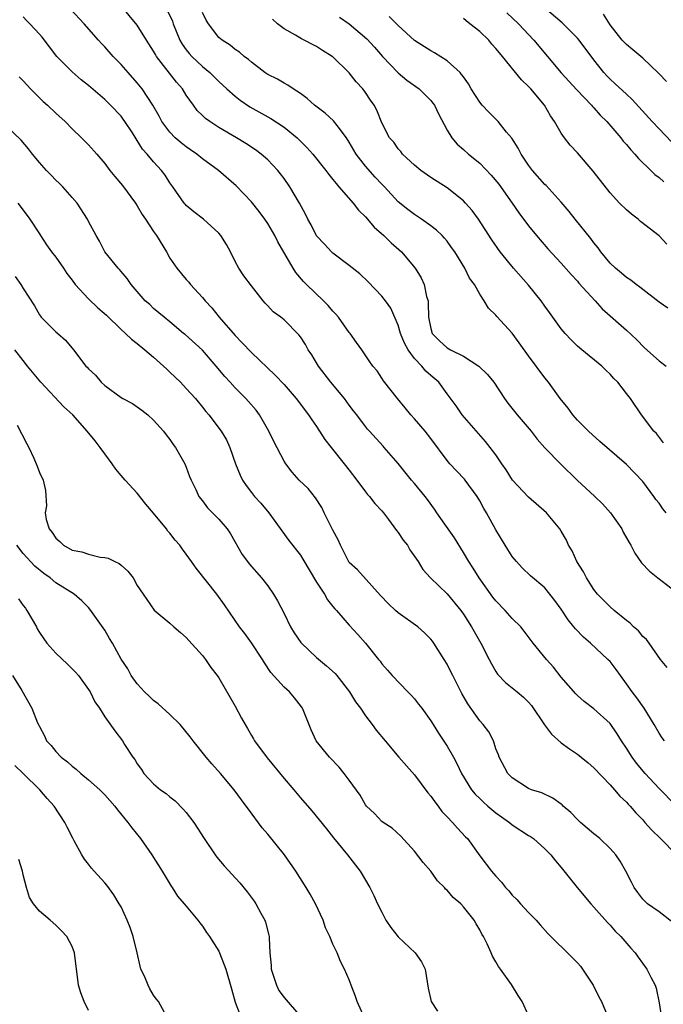
# Model space of a CAD drawing. Units: inches. Extents: x 2649000 to 2652000, y 1554000 to 1557000.
# Drawn here: x 2649403 to 2649482, y 1554695 to 1554815 of the extents above; entities that cross this region are included whole.
import ezdxf

# ---------------------------------------------------------------- set-up
doc = ezdxf.new("R2010")
doc.units = ezdxf.units.IN
doc.header["$MEASUREMENT"] = 0
doc.layers.add('LD26491554_2ft', color=201, linetype='Continuous')

msp = doc.modelspace()

# ---------------------------------------------------------------- linework, layer by layer
at = {"layer": 'LD26491554_2ft'}
for points, elevation in [([(2649481.66, 1554727), (2649481.38, 1554727.38), (2649481, 1554727.95), (2649480.4, 1554729), (2649479.17, 1554731), (2649478.26, 1554732.26), (2649477.7, 1554733), (2649477, 1554734.01), (2649476.26, 1554735), (2649475.75, 1554735.75), (2649475, 1554736.72), (2649474.73, 1554737), (2649472.58, 1554739), (2649471.72, 1554739.72), (2649470.75, 1554740.75), (2649470.55, 1554741), (2649469.84, 1554741.85), (2649469, 1554743.14), (2649468.23, 1554744.23), (2649467, 1554745.77), (2649465.25, 1554747.25), (2649464.23, 1554748.23), (2649463.51, 1554749), (2649463, 1554749.62), (2649462.12, 1554751), (2649461, 1554752.89), (2649459.84, 1554755), (2649459.52, 1554755.52), (2649459, 1554756.47), (2649458.69, 1554757), (2649457.23, 1554759), (2649457.12, 1554759.12), (2649456.14, 1554760.14), (2649455.34, 1554761), (2649455, 1554761.4), (2649453, 1554764.12), (2649452.33, 1554765), (2649451, 1554766.53), (2649450.56, 1554767), (2649449.87, 1554767.87), (2649448.9, 1554769), (2649447.19, 1554771.19), (2649447, 1554771.52), (2649446.41, 1554772.41), (2649445.91, 1554773), (2649445.53, 1554773.53), (2649444.56, 1554775), (2649443.88, 1554775.88), (2649443.12, 1554777), (2649443, 1554777.13), (2649441.66, 1554779), (2649441.37, 1554779.37), (2649441, 1554779.74), (2649440.43, 1554780.43), (2649439.85, 1554781), (2649437.76, 1554783), (2649437.38, 1554783.38), (2649436.46, 1554784.46), (2649436.11, 1554785), (2649434.23, 1554788.23), (2649433.85, 1554789), (2649433, 1554790.47), (2649432.65, 1554791), (2649431.96, 1554791.96), (2649431, 1554793.16), (2649429.13, 1554795.13), (2649426.94, 1554797), (2649425, 1554798.43), (2649424.31, 1554799), (2649423.54, 1554799.54), (2649423, 1554799.9), (2649422.38, 1554800.38), (2649421.66, 1554801), (2649421, 1554801.68), (2649420.01, 1554803), (2649419.67, 1554803.67), (2649418.92, 1554805), (2649417.6, 1554807), (2649417, 1554807.76), (2649415.87, 1554809), (2649415, 1554810.01), (2649414.05, 1554811), (2649413, 1554812.18), (2649412.59, 1554812.59), (2649412.22, 1554813), (2649410.46, 1554815), (2649408.81, 1554816.81)], 8270), ([(2649482.01, 1554736.01), (2649481.18, 1554737), (2649479.78, 1554739), (2649479.45, 1554739.45), (2649479, 1554739.82), (2649478.5, 1554740.5), (2649477.89, 1554741), (2649477.45, 1554741.45), (2649477, 1554741.76), (2649475.5, 1554743), (2649475, 1554743.43), (2649474.23, 1554744.23), (2649473.46, 1554745), (2649473, 1554745.57), (2649472.09, 1554747), (2649471.73, 1554747.73), (2649470.9, 1554749), (2649470.33, 1554750.33), (2649469.9, 1554751), (2649469.64, 1554751.64), (2649469, 1554752.75), (2649468.84, 1554753), (2649467.18, 1554755), (2649465, 1554756.89), (2649463.02, 1554759), (2649462.25, 1554760.25), (2649461.72, 1554761), (2649461, 1554762.08), (2649460.3, 1554763), (2649459.72, 1554763.72), (2649456.87, 1554767), (2649456.11, 1554768.11), (2649455, 1554769.58), (2649453.99, 1554771), (2649453, 1554771.82), (2649452.38, 1554772.38), (2649451.89, 1554773), (2649451, 1554773.91), (2649450.21, 1554775), (2649449.79, 1554775.79), (2649449.3, 1554777), (2649449, 1554778.03), (2649448.1, 1554780.1), (2649447.45, 1554781), (2649447, 1554781.58), (2649445.33, 1554783.33), (2649444.31, 1554784.31), (2649443, 1554785.34), (2649441, 1554786.83), (2649440.82, 1554787), (2649439.96, 1554787.96), (2649439, 1554788.97), (2649438.31, 1554790.31), (2649437.92, 1554791), (2649437.62, 1554791.62), (2649436.89, 1554793), (2649435.7, 1554795), (2649435, 1554795.99), (2649434.57, 1554796.57), (2649434.23, 1554797), (2649433, 1554798.31), (2649432.21, 1554799), (2649431.51, 1554799.51), (2649430.3, 1554800.3), (2649429.15, 1554801), (2649427, 1554802.28), (2649425.89, 1554803), (2649425.37, 1554803.37), (2649425, 1554803.75), (2649424.36, 1554804.36), (2649423.88, 1554805), (2649423, 1554806.23), (2649422.53, 1554807), (2649421.82, 1554807.82), (2649419.36, 1554811), (2649419.22, 1554811.22), (2649419, 1554811.63), (2649418.12, 1554813), (2649417, 1554814.83), (2649415, 1554817.2)], 8272), ([(2649420.68, 1554816.68), (2649421.3, 1554815.3), (2649421.4, 1554815), (2649422.22, 1554813), (2649422.51, 1554812.51), (2649423, 1554811.82), (2649423.36, 1554811.36), (2649423.68, 1554811), (2649425, 1554809.74), (2649425.89, 1554809), (2649427, 1554807.9), (2649427.97, 1554807), (2649429, 1554806.1), (2649429.62, 1554805.62), (2649430.82, 1554804.82), (2649433.38, 1554803.38), (2649435, 1554802.32), (2649436.61, 1554801), (2649437.81, 1554799.81), (2649438.52, 1554799), (2649440.11, 1554797), (2649440.49, 1554796.49), (2649441, 1554795.9), (2649441.38, 1554795.38), (2649441.73, 1554795), (2649443.48, 1554793), (2649444.13, 1554792.13), (2649445, 1554791.3), (2649446.04, 1554790.04), (2649447.26, 1554789), (2649448.13, 1554788.13), (2649449.42, 1554787), (2649451.08, 1554785), (2649451.83, 1554783.83), (2649452.17, 1554783), (2649452.49, 1554781.51), (2649452.66, 1554781), (2649452.7, 1554780.7), (2649452.74, 1554779), (2649453, 1554777.61), (2649453.18, 1554777), (2649454.09, 1554776.09), (2649455, 1554775.24), (2649455.4, 1554775), (2649457, 1554774.22), (2649458.9, 1554773), (2649459.97, 1554771.97), (2649460.72, 1554771), (2649462.06, 1554769), (2649462.45, 1554768.45), (2649463.61, 1554767), (2649465.31, 1554765), (2649466.04, 1554764.04), (2649467, 1554762.96), (2649468.96, 1554760.96), (2649470.97, 1554758.97), (2649473.12, 1554757), (2649474.07, 1554756.07), (2649475.03, 1554755), (2649476.43, 1554753), (2649476.62, 1554752.62), (2649477.33, 1554751.33), (2649477.54, 1554751), (2649478.05, 1554750.05), (2649478.85, 1554748.85), (2649479.84, 1554747.84), (2649480.87, 1554747), (2649483, 1554745.38)], 8274), ([(2649482.52, 1554800.52), (2649481, 1554802.09), (2649480.16, 1554803), (2649477.7, 1554805.7), (2649477, 1554806.34), (2649475.64, 1554807.64), (2649475, 1554808.2), (2649474.6, 1554808.6), (2649474.24, 1554809), (2649473, 1554810.58), (2649471.2, 1554813), (2649471, 1554813.23), (2649470.12, 1554814.12), (2649469.1, 1554815.1), (2649466.94, 1554816.94)], 8288), ([(2649483, 1554719.15), (2649481, 1554721.17), (2649479.31, 1554723), (2649478.25, 1554724.25), (2649477.69, 1554725), (2649477, 1554726.1), (2649476.39, 1554727), (2649475.87, 1554727.87), (2649475, 1554729.12), (2649473, 1554730.93), (2649471.81, 1554731.81), (2649471, 1554732.55), (2649470.78, 1554732.78), (2649469, 1554734.83), (2649468.05, 1554736.05), (2649467.19, 1554737), (2649465.58, 1554739), (2649464.46, 1554740.46), (2649464.03, 1554741), (2649463, 1554742.02), (2649462.12, 1554743), (2649461, 1554744.17), (2649460.63, 1554744.63), (2649458.93, 1554747), (2649458.2, 1554748.2), (2649457.65, 1554749), (2649457, 1554750.12), (2649455.9, 1554751.9), (2649453.74, 1554755), (2649453.44, 1554755.44), (2649452.6, 1554756.6), (2649452.3, 1554757), (2649451, 1554758.59), (2649450.64, 1554759), (2649449, 1554761.02), (2649447.3, 1554763), (2649447.15, 1554763.15), (2649445.5, 1554765), (2649445.25, 1554765.25), (2649445, 1554765.57), (2649443.93, 1554767), (2649443.51, 1554767.51), (2649443, 1554768.19), (2649442.43, 1554769), (2649440.75, 1554771), (2649439.22, 1554773), (2649439, 1554773.39), (2649438.39, 1554774.39), (2649437.97, 1554775), (2649437.62, 1554775.62), (2649437, 1554776.6), (2649436.83, 1554776.83), (2649435, 1554778.66), (2649434.59, 1554779), (2649433.66, 1554779.66), (2649433, 1554780.4), (2649432.7, 1554780.7), (2649432.43, 1554781), (2649431, 1554782.82), (2649430.08, 1554784.08), (2649429.45, 1554785), (2649429, 1554785.84), (2649428.43, 1554787), (2649427.92, 1554787.92), (2649427.26, 1554789), (2649427, 1554789.3), (2649425.12, 1554791), (2649423.92, 1554791.92), (2649423, 1554792.7), (2649422.86, 1554792.86), (2649422.74, 1554793), (2649421.35, 1554795), (2649421, 1554795.47), (2649420.4, 1554796.4), (2649419.97, 1554797), (2649419, 1554798.05), (2649418.22, 1554799), (2649417.63, 1554799.63), (2649417, 1554800.68), (2649416.86, 1554800.86), (2649416.39, 1554801.61), (2649415.47, 1554803), (2649415.28, 1554803.28), (2649415, 1554803.64), (2649413.72, 1554805), (2649413, 1554805.69), (2649411, 1554807.43), (2649410.13, 1554808.13), (2649409, 1554809.11), (2649407.14, 1554811), (2649405.34, 1554813.34), (2649405, 1554813.74), (2649403.83, 1554815), (2649403.41, 1554815.41), (2649403, 1554815.86)], 8268), ([(2649481.89, 1554755), (2649481.47, 1554755.47), (2649481, 1554756.18), (2649480.62, 1554756.62), (2649480.35, 1554757), (2649479, 1554758.82), (2649477, 1554760.9), (2649473.73, 1554763.73), (2649472.35, 1554765), (2649471, 1554766.37), (2649470.42, 1554767), (2649469.84, 1554767.84), (2649468.88, 1554769), (2649467.43, 1554771), (2649467, 1554771.53), (2649465, 1554774.26), (2649463.86, 1554775.86), (2649463, 1554777.03), (2649461.09, 1554779.09), (2649461, 1554779.22), (2649460.1, 1554780.1), (2649459.56, 1554781), (2649459, 1554781.82), (2649458.36, 1554783), (2649457.77, 1554783.77), (2649457.18, 1554785), (2649455.95, 1554787), (2649455.56, 1554787.56), (2649455, 1554788.32), (2649454.7, 1554788.7), (2649454.41, 1554789), (2649453.69, 1554789.69), (2649453, 1554790.22), (2649451.87, 1554791), (2649451, 1554791.58), (2649450.19, 1554792.19), (2649449, 1554793.15), (2649447.31, 1554795), (2649447, 1554795.31), (2649446.19, 1554796.19), (2649445, 1554797.52), (2649443.86, 1554799), (2649443, 1554800.48), (2649442.65, 1554801), (2649441.5, 1554802.5), (2649441.08, 1554803.08), (2649440.03, 1554804.03), (2649438.74, 1554805), (2649437.84, 1554805.84), (2649437, 1554806.43), (2649436.11, 1554807), (2649435.46, 1554807.46), (2649435, 1554807.69), (2649434.19, 1554808.19), (2649433, 1554808.78), (2649432.66, 1554809), (2649431, 1554810.27), (2649430.63, 1554810.63), (2649430.11, 1554811), (2649429.52, 1554811.52), (2649429, 1554811.86), (2649428.38, 1554812.38), (2649427.39, 1554813), (2649427, 1554813.33), (2649425.72, 1554815), (2649425.45, 1554815.45), (2649425, 1554816.38)], 8276), ([(2649481.56, 1554763.56), (2649480.7, 1554764.7), (2649480.37, 1554765), (2649478.84, 1554767), (2649477.51, 1554769), (2649477, 1554769.61), (2649475.94, 1554771), (2649475.46, 1554771.46), (2649475, 1554771.98), (2649474.48, 1554772.48), (2649473.98, 1554773), (2649471.52, 1554775), (2649471, 1554775.45), (2649470.21, 1554776.21), (2649469.49, 1554777), (2649469, 1554777.58), (2649467.97, 1554779), (2649467.58, 1554779.58), (2649467, 1554780.34), (2649466.53, 1554781), (2649465, 1554782.9), (2649463.16, 1554785), (2649461.52, 1554787), (2649460.48, 1554788.48), (2649458.86, 1554791), (2649458.08, 1554792.08), (2649457.25, 1554793), (2649457, 1554793.25), (2649455, 1554794.85), (2649453, 1554796.14), (2649451.77, 1554797), (2649451, 1554797.64), (2649449.52, 1554799), (2649449.31, 1554799.31), (2649449, 1554799.66), (2649448.46, 1554800.46), (2649447.94, 1554801), (2649447, 1554802.84), (2649446.38, 1554804.38), (2649446.07, 1554805), (2649445.62, 1554805.62), (2649445, 1554806.57), (2649444.67, 1554807), (2649443.86, 1554807.86), (2649443, 1554808.98), (2649441, 1554810.93), (2649440.91, 1554811), (2649439.73, 1554811.73), (2649439, 1554812.22), (2649437.15, 1554813.15), (2649436.41, 1554813.59), (2649435, 1554814.37), (2649434.18, 1554815), (2649433.57, 1554815.57)], 8278), ([(2649441.82, 1554815.82), (2649443, 1554814.97), (2649445.14, 1554813.14), (2649446.11, 1554812.11), (2649447.09, 1554811), (2649448.99, 1554808.99), (2649450.08, 1554808.08), (2649451.59, 1554807), (2649453, 1554805.6), (2649453.27, 1554805.27), (2649453.46, 1554805), (2649453.95, 1554803.95), (2649455, 1554801.95), (2649455.57, 1554801), (2649456.24, 1554800.24), (2649457, 1554799.58), (2649457.64, 1554799), (2649459, 1554797.9), (2649460.42, 1554796.42), (2649461.33, 1554795.33), (2649463, 1554793), (2649463.81, 1554791.81), (2649465, 1554790.21), (2649465.99, 1554789), (2649467.36, 1554787.36), (2649469, 1554785.6), (2649470.22, 1554784.22), (2649471, 1554783.4), (2649471.17, 1554783.17), (2649473.15, 1554781), (2649474.01, 1554780.01), (2649477, 1554777.39), (2649478.25, 1554776.25), (2649479.23, 1554775.23), (2649481, 1554773.64), (2649481.86, 1554773)], 8280), ([(2649482.08, 1554780.08), (2649481, 1554780.82), (2649478.66, 1554782.66), (2649478.18, 1554783), (2649477.53, 1554783.53), (2649477, 1554783.85), (2649476.39, 1554784.39), (2649475.65, 1554785), (2649475, 1554785.63), (2649473.87, 1554787), (2649473.52, 1554787.52), (2649473, 1554788.13), (2649472.63, 1554788.63), (2649470.72, 1554791), (2649469.97, 1554791.97), (2649469, 1554793.09), (2649467.14, 1554795.14), (2649467, 1554795.28), (2649465.5, 1554797), (2649465, 1554797.65), (2649464.07, 1554799), (2649463.72, 1554799.72), (2649462.94, 1554800.94), (2649462.3, 1554801.7), (2649461.25, 1554803), (2649460.13, 1554804.13), (2649459.29, 1554805), (2649459, 1554805.36), (2649457.97, 1554807), (2649457.63, 1554807.63), (2649457, 1554808.47), (2649456.79, 1554808.79), (2649456.59, 1554809), (2649455, 1554810.47), (2649453.45, 1554811.45), (2649453, 1554811.66), (2649451, 1554812.95), (2649449, 1554814.8), (2649447.88, 1554815.88)], 8282), ([(2649481.97, 1554787.97), (2649481, 1554788.97), (2649478.75, 1554790.75), (2649478.46, 1554791), (2649477.62, 1554791.62), (2649477, 1554792.16), (2649476.16, 1554793), (2649475, 1554794.24), (2649472.92, 1554796.92), (2649471, 1554799.14), (2649470.12, 1554800.12), (2649469.41, 1554801), (2649469, 1554801.57), (2649468.18, 1554803), (2649467.68, 1554803.68), (2649466.94, 1554805), (2649465.29, 1554807), (2649465, 1554807.32), (2649464.12, 1554808.12), (2649461.81, 1554811), (2649461.43, 1554811.43), (2649461, 1554811.98), (2649460.51, 1554812.51), (2649460.11, 1554813), (2649459, 1554814.04), (2649457.81, 1554815), (2649457.34, 1554815.34), (2649457, 1554815.65)], 8284), ([(2649462.35, 1554816.35), (2649463.76, 1554815), (2649465.65, 1554813), (2649468.99, 1554808.99), (2649470.9, 1554806.9), (2649472.72, 1554805), (2649472.84, 1554804.84), (2649473, 1554804.69), (2649473.8, 1554803.8), (2649474.61, 1554803), (2649476.32, 1554801), (2649476.61, 1554800.61), (2649477, 1554800.18), (2649477.53, 1554799.53), (2649478.05, 1554799), (2649478.47, 1554798.47), (2649479.99, 1554797), (2649480.49, 1554796.49), (2649481, 1554796.12), (2649481.59, 1554795.59)], 8286), ([(2649481.93, 1554807.93), (2649481, 1554808.85), (2649480.94, 1554808.94), (2649479, 1554810.77), (2649477.79, 1554811.79), (2649477, 1554812.44), (2649476.49, 1554813), (2649475, 1554814.87), (2649474.17, 1554816.17)], 8290), ([(2649402.5, 1554808.5), (2649403, 1554808), (2649403.47, 1554807.46), (2649403.9, 1554807), (2649405, 1554805.9), (2649405.45, 1554805.45), (2649405.97, 1554805), (2649407, 1554804.02), (2649408.13, 1554803), (2649409, 1554802.09), (2649410.14, 1554801), (2649411, 1554800.15), (2649412.02, 1554799), (2649413, 1554797.86), (2649413.62, 1554797), (2649414.24, 1554796.24), (2649415.17, 1554795.17), (2649416.78, 1554793), (2649417, 1554792.66), (2649417.61, 1554791.61), (2649417.99, 1554791), (2649419, 1554789.49), (2649419.35, 1554789), (2649420.57, 1554787), (2649421, 1554786.25), (2649421.84, 1554785), (2649423, 1554783.61), (2649423.3, 1554783.3), (2649423.51, 1554783), (2649425, 1554781.41), (2649425.32, 1554781), (2649426.13, 1554780.13), (2649427.06, 1554779), (2649429, 1554776.73), (2649429.86, 1554775.86), (2649431, 1554774.65), (2649433.89, 1554771.89), (2649435, 1554770.71), (2649436.49, 1554769), (2649438.01, 1554767), (2649438.41, 1554766.41), (2649439, 1554765.58), (2649440, 1554764), (2649440.78, 1554763), (2649442.38, 1554761), (2649443, 1554760.2), (2649443.92, 1554759), (2649445, 1554757.54), (2649445.24, 1554757.24), (2649445.48, 1554757), (2649446.13, 1554756.13), (2649447, 1554755.24), (2649447.21, 1554755), (2649447.82, 1554754.18), (2649448.81, 1554752.81), (2649449, 1554752.57), (2649449.62, 1554751.62), (2649450.13, 1554751), (2649450.45, 1554750.45), (2649451.45, 1554749), (2649452.01, 1554748.01), (2649452.98, 1554747), (2649455, 1554745.04), (2649456.67, 1554743), (2649457, 1554742.55), (2649458, 1554741), (2649459.14, 1554739), (2649460.18, 1554737), (2649460.45, 1554736.45), (2649461, 1554735.51), (2649461.2, 1554735.2), (2649462.16, 1554734.16), (2649463, 1554733.5), (2649463.58, 1554733), (2649464.36, 1554732.37), (2649465, 1554731.76), (2649465.35, 1554731.35), (2649466.95, 1554728.95), (2649467.8, 1554727.8), (2649469, 1554726.77), (2649470.03, 1554726.03), (2649471, 1554725.36), (2649471.46, 1554725), (2649472.3, 1554724.3), (2649473, 1554723.68), (2649475, 1554721.61), (2649475.55, 1554721), (2649476.2, 1554720.2), (2649477, 1554719.49), (2649477.22, 1554719.22), (2649477.45, 1554719), (2649478.15, 1554718.15), (2649479, 1554717.29), (2649479.26, 1554717), (2649480.06, 1554716.06), (2649481.18, 1554715), (2649483.15, 1554713)], 8266), ([(2649482.69, 1554704.69), (2649481, 1554706), (2649479.59, 1554707), (2649479, 1554707.57), (2649478.41, 1554708.41), (2649477.96, 1554709), (2649477.64, 1554709.64), (2649476.91, 1554711), (2649476.22, 1554712.22), (2649475.71, 1554713), (2649475, 1554713.8), (2649473.76, 1554715), (2649473.35, 1554715.35), (2649473, 1554715.6), (2649471.35, 1554717), (2649471, 1554717.34), (2649470.2, 1554718.2), (2649469.25, 1554719), (2649469.13, 1554719.13), (2649469, 1554719.24), (2649467.98, 1554719.98), (2649466.61, 1554720.61), (2649465.36, 1554721), (2649465, 1554721.15), (2649463, 1554722.45), (2649462.47, 1554723), (2649461.38, 1554725), (2649461.29, 1554725.29), (2649461, 1554726.02), (2649460.68, 1554727), (2649460.11, 1554728.11), (2649459.44, 1554729), (2649459, 1554729.47), (2649457.53, 1554731.53), (2649456.8, 1554732.8), (2649455.7, 1554735), (2649455.48, 1554735.48), (2649455, 1554736.43), (2649454.66, 1554737), (2649453.39, 1554739), (2649453.22, 1554739.22), (2649453, 1554739.47), (2649452.25, 1554740.25), (2649451.41, 1554741), (2649449, 1554742.73), (2649448.69, 1554743), (2649447.82, 1554743.82), (2649446.84, 1554744.84), (2649444, 1554748), (2649443, 1554748.9), (2649442.95, 1554748.95), (2649441.94, 1554751), (2649441.65, 1554751.66), (2649441, 1554752.86), (2649439.91, 1554755), (2649439.62, 1554755.62), (2649438.84, 1554756.84), (2649437.96, 1554757.96), (2649436.87, 1554759), (2649436, 1554759.99), (2649435.2, 1554761), (2649435, 1554761.32), (2649433.75, 1554763.75), (2649433.15, 1554765), (2649431.98, 1554767), (2649431.57, 1554767.57), (2649430.65, 1554768.65), (2649430.32, 1554769), (2649429, 1554770.33), (2649428.38, 1554771), (2649427.73, 1554771.73), (2649426.68, 1554773), (2649425, 1554774.93), (2649422.85, 1554776.85), (2649422.65, 1554777), (2649421, 1554778.42), (2649420.28, 1554779), (2649419, 1554780.07), (2649418.53, 1554780.53), (2649417.97, 1554781), (2649417, 1554782.15), (2649416.24, 1554783), (2649415.75, 1554783.75), (2649415, 1554784.61), (2649414.83, 1554784.83), (2649414.63, 1554785), (2649413.03, 1554787.03), (2649412.34, 1554788.34), (2649411.93, 1554789), (2649411, 1554790.74), (2649410.88, 1554791), (2649409.61, 1554793), (2649409, 1554793.67), (2649407.86, 1554795), (2649407.43, 1554795.43), (2649407, 1554795.81), (2649406.41, 1554796.41), (2649405.86, 1554797), (2649405, 1554797.96), (2649404.14, 1554799), (2649403.66, 1554799.66), (2649402.73, 1554800.73), (2649401, 1554802.39)], 8264), ([(2649402.33, 1554793), (2649403, 1554792.14), (2649403.8, 1554791), (2649405, 1554789.22), (2649405.13, 1554789), (2649405.87, 1554787.87), (2649406.47, 1554787), (2649407, 1554786.35), (2649407.95, 1554785), (2649408.35, 1554784.35), (2649409, 1554783.53), (2649409.39, 1554783), (2649411, 1554781.26), (2649412.15, 1554780.15), (2649413.23, 1554779.23), (2649415, 1554777.48), (2649415.54, 1554777), (2649416.28, 1554776.28), (2649417, 1554775.77), (2649417.94, 1554775), (2649419, 1554774.07), (2649420.22, 1554773), (2649420.6, 1554772.6), (2649421, 1554772.25), (2649422.3, 1554771), (2649423, 1554770.25), (2649424.12, 1554769), (2649425, 1554767.93), (2649425.41, 1554767.41), (2649425.79, 1554767), (2649427.29, 1554765), (2649427.92, 1554763.92), (2649428.36, 1554763), (2649429.04, 1554761), (2649429.6, 1554759.6), (2649429.89, 1554759), (2649430.34, 1554758.34), (2649431, 1554757.46), (2649431.37, 1554757), (2649432.16, 1554756.16), (2649433.12, 1554755), (2649435.57, 1554751.57), (2649437, 1554749.79), (2649437.31, 1554749.31), (2649439, 1554746.48), (2649439.97, 1554745), (2649440.32, 1554744.32), (2649441, 1554743.5), (2649441.21, 1554743.21), (2649441.45, 1554743), (2649443, 1554741.18), (2649444.05, 1554740.05), (2649445, 1554738.98), (2649446.58, 1554737), (2649446.78, 1554736.78), (2649447, 1554736.45), (2649447.68, 1554735.68), (2649448.26, 1554735), (2649450.17, 1554733), (2649450.6, 1554732.6), (2649451, 1554732.14), (2649451.51, 1554731.51), (2649451.9, 1554731), (2649453, 1554729.47), (2649453.28, 1554729), (2649453.94, 1554727.94), (2649455, 1554726.35), (2649455.77, 1554725), (2649456.21, 1554724.21), (2649456.76, 1554723), (2649457.98, 1554721), (2649458.44, 1554720.44), (2649459, 1554719.93), (2649459.47, 1554719.47), (2649460, 1554719), (2649461, 1554718.16), (2649461.67, 1554717.67), (2649462.65, 1554717), (2649463, 1554716.71), (2649465, 1554715.39), (2649465.25, 1554715.25), (2649465.61, 1554715), (2649467, 1554713.73), (2649467.73, 1554713), (2649468.29, 1554712.29), (2649469, 1554711.45), (2649470.96, 1554709), (2649472.63, 1554707), (2649473, 1554706.61), (2649474.69, 1554704.69), (2649475, 1554704.39), (2649475.64, 1554703.64), (2649476.3, 1554703), (2649477.54, 1554701.54), (2649478.07, 1554701), (2649478.44, 1554700.44), (2649479.52, 1554699), (2649479.99, 1554698.01), (2649480.52, 1554697), (2649480.67, 1554696.67), (2649481, 1554694.84), (2649481.3, 1554693)], 8262), ([(2649402, 1554784), (2649402.71, 1554783), (2649403, 1554782.53), (2649404.38, 1554780.38), (2649405, 1554779.29), (2649405.12, 1554779.12), (2649405.22, 1554779), (2649407, 1554777.2), (2649407.25, 1554777), (2649408.17, 1554776.17), (2649409.17, 1554775), (2649410.69, 1554773), (2649410.85, 1554772.85), (2649411, 1554772.66), (2649411.86, 1554771.86), (2649412.56, 1554771), (2649413, 1554770.62), (2649415, 1554769.15), (2649415.23, 1554769), (2649416.4, 1554768.4), (2649417, 1554767.99), (2649417.57, 1554767.57), (2649418.3, 1554767), (2649419, 1554766.35), (2649420.21, 1554765), (2649420.54, 1554764.54), (2649421, 1554763.99), (2649421.38, 1554763.38), (2649421.68, 1554763), (2649422.83, 1554761), (2649423, 1554760.59), (2649423.42, 1554759.42), (2649423.6, 1554759), (2649424.17, 1554757.83), (2649424.55, 1554757), (2649425, 1554756.45), (2649425.61, 1554755.61), (2649427, 1554754.2), (2649428.01, 1554753), (2649428.41, 1554752.41), (2649429.88, 1554749.88), (2649430.5, 1554749), (2649430.72, 1554748.72), (2649432.23, 1554747), (2649433, 1554746.02), (2649433.72, 1554745), (2649434.18, 1554744.18), (2649435, 1554742.61), (2649435.8, 1554741), (2649436.25, 1554740.25), (2649437.07, 1554739.07), (2649437.13, 1554739), (2649439, 1554737.23), (2649440.21, 1554736.21), (2649441.27, 1554735.27), (2649441.49, 1554735), (2649443.03, 1554733), (2649443.78, 1554731.78), (2649444.36, 1554731), (2649445, 1554730.07), (2649445.83, 1554729), (2649446.31, 1554728.31), (2649447.39, 1554727), (2649449.07, 1554725), (2649451, 1554722.82), (2649452.64, 1554720.64), (2649453, 1554720.21), (2649453.5, 1554719.5), (2649453.89, 1554719), (2649454.35, 1554718.35), (2649455, 1554717.67), (2649455.67, 1554717), (2649456.27, 1554716.27), (2649457.24, 1554715.24), (2649457.49, 1554715), (2649459, 1554712.89), (2649460.44, 1554711), (2649461, 1554710.38), (2649461.67, 1554709.67), (2649462.18, 1554709), (2649462.58, 1554708.58), (2649463, 1554708.08), (2649463.54, 1554707.54), (2649464.01, 1554707), (2649465, 1554705.92), (2649465.92, 1554705), (2649466.41, 1554704.41), (2649467.36, 1554703.36), (2649470.39, 1554700.39), (2649471, 1554699.77), (2649471.36, 1554699.36), (2649471.63, 1554699), (2649472.93, 1554697), (2649473.6, 1554695.6), (2649473.96, 1554695), (2649474.66, 1554693.34)], 8260), ([(2649465, 1554693.28), (2649464.22, 1554695), (2649463.73, 1554695.73), (2649462.92, 1554697.08), (2649461.54, 1554699), (2649461.3, 1554699.3), (2649461, 1554699.88), (2649460.58, 1554700.58), (2649460.42, 1554701), (2649459.92, 1554702.08), (2649459.46, 1554703), (2649459.28, 1554703.28), (2649459, 1554703.8), (2649458.56, 1554704.56), (2649458.31, 1554705), (2649457, 1554706.65), (2649456.68, 1554707), (2649455.76, 1554707.77), (2649455, 1554708.66), (2649454.81, 1554708.81), (2649454.67, 1554709), (2649453.84, 1554709.84), (2649453, 1554711.02), (2649452.08, 1554712.08), (2649451, 1554713.46), (2649449.31, 1554715.31), (2649448.28, 1554716.28), (2649447.15, 1554717), (2649447, 1554717.11), (2649446.09, 1554718.09), (2649445.13, 1554719), (2649445, 1554719.15), (2649444.34, 1554720.34), (2649443, 1554722.19), (2649442.37, 1554723), (2649441.78, 1554723.78), (2649440.58, 1554725), (2649438.95, 1554727), (2649438.34, 1554728.34), (2649437.27, 1554731), (2649437.16, 1554731.16), (2649436.29, 1554732.29), (2649435.65, 1554733), (2649435, 1554733.6), (2649433.39, 1554735.39), (2649432.59, 1554736.59), (2649432.35, 1554737), (2649431.01, 1554739.01), (2649430.17, 1554740.17), (2649429.53, 1554741), (2649427.69, 1554743.69), (2649426.75, 1554745), (2649424.21, 1554748.21), (2649423.63, 1554749), (2649423, 1554749.9), (2649422.53, 1554750.53), (2649422.21, 1554751), (2649421.64, 1554751.64), (2649421, 1554752.47), (2649420.75, 1554752.75), (2649420.58, 1554753), (2649419, 1554754.94), (2649418.05, 1554756.05), (2649417, 1554757.39), (2649415.5, 1554759), (2649415, 1554759.56), (2649414.35, 1554760.35), (2649413.93, 1554761), (2649413, 1554762.24), (2649412.46, 1554763), (2649411.83, 1554763.83), (2649410.84, 1554765), (2649409.09, 1554767), (2649407.98, 1554767.98), (2649405.17, 1554771), (2649403.53, 1554773), (2649403, 1554773.66), (2649401.99, 1554775)], 8258), ([(2649402.27, 1554765.73), (2649403.43, 1554763.43), (2649403.7, 1554763), (2649404.31, 1554761.69), (2649404.6, 1554761), (2649404.7, 1554760.7), (2649405, 1554759.95), (2649405.45, 1554759), (2649405.73, 1554757.73), (2649405.84, 1554755.84), (2649405.71, 1554755), (2649405.83, 1554754.17), (2649406.19, 1554753), (2649406.55, 1554752.55), (2649407, 1554751.88), (2649407.48, 1554751.48), (2649407.95, 1554751), (2649409, 1554750.42), (2649410.18, 1554750.18), (2649411, 1554749.89), (2649412.45, 1554749.55), (2649413, 1554749.52), (2649413.43, 1554749.43), (2649414.22, 1554749), (2649414.77, 1554748.77), (2649415, 1554748.55), (2649415.83, 1554747.83), (2649416.47, 1554747), (2649417, 1554746.08), (2649417.7, 1554745), (2649419.05, 1554743.05), (2649421, 1554741.46), (2649421.49, 1554741), (2649422.31, 1554740.31), (2649423, 1554739.69), (2649423.32, 1554739.32), (2649425, 1554737.48), (2649425.38, 1554737), (2649426.02, 1554736.01), (2649426.81, 1554735), (2649427, 1554734.72), (2649429, 1554731.26), (2649429.8, 1554729.8), (2649430.21, 1554729), (2649430.51, 1554728.51), (2649431, 1554727.66), (2649431.26, 1554727.26), (2649431.39, 1554727), (2649432.91, 1554724.91), (2649435, 1554722.37), (2649436.2, 1554721), (2649437, 1554720), (2649438.4, 1554718.4), (2649440.21, 1554716.21), (2649441.08, 1554715.08), (2649442.8, 1554713), (2649444.32, 1554711), (2649445.52, 1554709), (2649446.02, 1554708.02), (2649446.48, 1554707), (2649447, 1554705.96), (2649447.5, 1554705), (2649448.11, 1554704.11), (2649449, 1554702.93), (2649451.07, 1554701), (2649451.87, 1554699.87), (2649452.33, 1554699), (2649452.67, 1554696.67), (2649453.04, 1554695), (2649453.81, 1554693.81)], 8256), ([(2649444.86, 1554693), (2649443.95, 1554695), (2649443.74, 1554695.74), (2649443.22, 1554697), (2649443, 1554697.68), (2649442.43, 1554699), (2649441.91, 1554699.91), (2649441.53, 1554701), (2649441, 1554702.06), (2649440.62, 1554703), (2649440.07, 1554704.07), (2649439.78, 1554705), (2649438.86, 1554707), (2649438.2, 1554708.2), (2649437.73, 1554709), (2649436.45, 1554711), (2649435.05, 1554713), (2649433, 1554715.55), (2649432.33, 1554716.33), (2649430.62, 1554718.62), (2649430.35, 1554719), (2649429.76, 1554719.76), (2649428.87, 1554721), (2649427.19, 1554723), (2649426.16, 1554724.16), (2649425.45, 1554725), (2649423.86, 1554727), (2649423.49, 1554727.49), (2649422.27, 1554729), (2649421, 1554730.22), (2649419.56, 1554731.56), (2649419, 1554731.95), (2649418.47, 1554732.47), (2649417.87, 1554733), (2649417, 1554734), (2649416.25, 1554735), (2649415.83, 1554735.83), (2649415, 1554737.04), (2649413.96, 1554739), (2649413.58, 1554739.58), (2649413, 1554740.57), (2649411.18, 1554743.18), (2649411, 1554743.38), (2649410.18, 1554744.18), (2649409.25, 1554745), (2649407, 1554746.41), (2649406.29, 1554747), (2649405.52, 1554747.52), (2649404.43, 1554748.43), (2649403, 1554750.01), (2649402.21, 1554751)], 8254), ([(2649402.41, 1554744.41), (2649403, 1554743.59), (2649403.27, 1554743.27), (2649403.46, 1554743), (2649404.61, 1554741), (2649404.73, 1554740.73), (2649405, 1554740.28), (2649405.52, 1554739.52), (2649405.89, 1554739), (2649407, 1554737.75), (2649408.42, 1554736.42), (2649409, 1554735.84), (2649409.42, 1554735.42), (2649409.77, 1554735), (2649411, 1554733.32), (2649411.21, 1554733), (2649411.79, 1554731.79), (2649412.37, 1554731), (2649413, 1554729.95), (2649414.22, 1554728.22), (2649415.17, 1554727), (2649415.43, 1554726.57), (2649416.44, 1554725), (2649416.7, 1554724.7), (2649417, 1554724.18), (2649417.5, 1554723.5), (2649417.8, 1554723), (2649419, 1554721.72), (2649419.85, 1554721), (2649420.52, 1554720.52), (2649421, 1554720.12), (2649421.63, 1554719.63), (2649422.64, 1554718.63), (2649423, 1554718.2), (2649423.92, 1554717), (2649425.18, 1554715), (2649426.53, 1554713), (2649426.74, 1554712.74), (2649427.67, 1554711.67), (2649429.59, 1554709.59), (2649430.49, 1554708.49), (2649431.33, 1554707.33), (2649431.54, 1554707), (2649432.16, 1554705.84), (2649432.63, 1554705), (2649432.74, 1554704.74), (2649433.15, 1554703.15), (2649433.17, 1554703), (2649433.16, 1554702.84), (2649433.27, 1554701), (2649433.43, 1554699.43), (2649433.43, 1554699), (2649434.07, 1554697), (2649434.38, 1554696.38), (2649435, 1554695.52), (2649437, 1554693.18)], 8252), ([(2649401.7, 1554735), (2649402.82, 1554733.18), (2649404.07, 1554731), (2649404.77, 1554729.23), (2649404.93, 1554728.93), (2649405, 1554728.76), (2649405.61, 1554727.61), (2649405.87, 1554727), (2649406.42, 1554726.42), (2649407, 1554725.7), (2649407.65, 1554725), (2649408.42, 1554724.42), (2649409, 1554723.89), (2649409.51, 1554723.52), (2649410.06, 1554723), (2649411, 1554722.21), (2649412.38, 1554721), (2649413, 1554720.36), (2649414.22, 1554719), (2649414.55, 1554718.55), (2649415.84, 1554717), (2649416.32, 1554716.32), (2649417.38, 1554715), (2649418.78, 1554713), (2649420.04, 1554711), (2649421.15, 1554709.15), (2649421.27, 1554709), (2649421.94, 1554707.94), (2649422.76, 1554707), (2649423, 1554706.7), (2649424.42, 1554705), (2649424.65, 1554704.65), (2649425, 1554704.25), (2649425.49, 1554703.49), (2649425.86, 1554703), (2649427, 1554701.17), (2649427.08, 1554701), (2649427.85, 1554699), (2649428.56, 1554696.56), (2649429, 1554694.94), (2649429.54, 1554693.54)], 8250), ([(2649420.32, 1554693.68), (2649419.6, 1554695), (2649419.33, 1554695.33), (2649419, 1554695.8), (2649418.55, 1554696.55), (2649418.34, 1554697), (2649417.88, 1554698.12), (2649417.45, 1554699), (2649417.33, 1554699.33), (2649416.98, 1554701), (2649416.5, 1554703), (2649416.11, 1554704.11), (2649415.76, 1554705), (2649415, 1554706.62), (2649414.79, 1554707), (2649414.12, 1554708.12), (2649413.27, 1554709.27), (2649413, 1554709.59), (2649411.69, 1554711), (2649411.37, 1554711.37), (2649411, 1554711.88), (2649410.5, 1554712.5), (2649410.19, 1554713), (2649409.25, 1554714.75), (2649409.07, 1554715.07), (2649408.39, 1554716.39), (2649408.11, 1554717), (2649406.81, 1554719), (2649405.92, 1554719.92), (2649405.03, 1554721), (2649403, 1554722.98), (2649401.99, 1554723.99)], 8248), ([(2649411, 1554693.9), (2649410.46, 1554695), (2649410.07, 1554696.07), (2649409.8, 1554697), (2649409.3, 1554701), (2649409, 1554701.77), (2649408.36, 1554703), (2649407.68, 1554703.68), (2649407, 1554704.37), (2649406.32, 1554705), (2649405, 1554706.09), (2649404.25, 1554707), (2649403.76, 1554707.76), (2649403.41, 1554709), (2649403, 1554710.56), (2649402.91, 1554711), (2649402.45, 1554712.45)], 8246)]:
    msp.add_lwpolyline(points, dxfattribs=dict(at, elevation=elevation))

doc.saveas('drawing.dxf')
